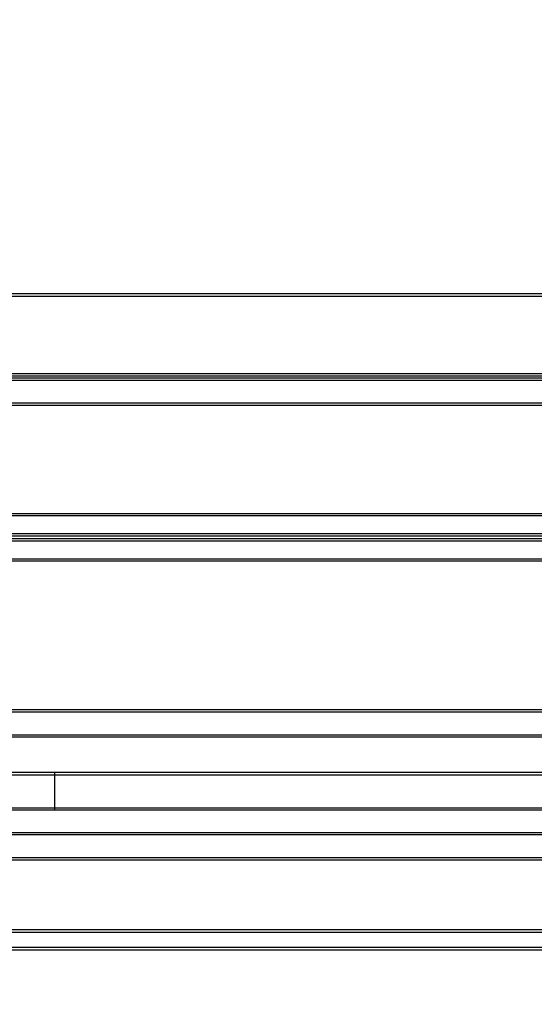
# Model space of a CAD drawing. Units: inches. Extents: x 0.4 to 16.7, y 0.2 to 10.7.
# Drawn here: x 9.2 to 9.3, y 4.1 to 4.3 of the extents above; entities that cross this region are included whole.
import ezdxf
from ezdxf import colors
from ezdxf.entities.mleader import LeaderData, LeaderLine
from ezdxf.lldxf.tags import DXFTag
from ezdxf.math import Vec2, Vec3

# ---------------------------------------------------------------- set-up
doc = ezdxf.new("R2010")
doc.units = ezdxf.units.IN
doc.header["$MEASUREMENT"] = 0
doc.layers.add('Default', color=7, linetype='Continuous')
doc.layers.add('DUNLI_630', color=7, linetype='Continuous')
tags = doc.linetypes.add('HIDDEN2', pattern=[0.1875, 0.125, -0.0625]).pattern_tags.tags
tags[6:7] = [DXFTag(74, 4), DXFTag(75, 0), DXFTag(340, '0'), DXFTag(46, 0.0), DXFTag(50, 0.0), DXFTag(44, 0.0), DXFTag(45, 0.0)]
tags[4:5] = [DXFTag(74, 4), DXFTag(75, 0), DXFTag(340, '0'), DXFTag(46, 0.0), DXFTag(50, 0.0), DXFTag(44, 0.0), DXFTag(45, 0.0)]

# ---------------------------------------------------------------- blocks, each defined once
blk = doc.blocks.new('SE3')
at = {"layer": 'DUNLI_630', "color": 7, "linetype": 'Continuous'}
for p, q in [((9.34563, 4.25482), (9.08972, 4.25482)), ((9.08972, 4.25432), (9.34563, 4.25432)), ((9.37533, 4.23562), (9.06553, 4.23562)), ((9.12833, 4.23661), (9.30701, 4.23661)), ((9.05243, 4.23011), (9.38292, 4.23011)), ((9.38292, 4.20551), (9.05243, 4.20551)), ((9.05243, 4.19999), (9.38292, 4.19999)), ((9.05243, 4.1955), (9.38292, 4.1955)), ((9.3582, 4.16192), (9.0772, 4.16192)), ((9.05257, 4.15641), (9.38278, 4.15641)), ((9.05243, 4.14802), (9.34161, 4.14802)), ((9.38292, 4.14015), (9.05243, 4.14015)), ((9.38292, 4.13464), (9.05243, 4.13464)), ((9.05243, 4.12913), (9.38292, 4.12913)), ((8.53854, 4.11308), (9.89681, 4.11308)), ((8.53854, 4.10915), (9.89681, 4.10915))]:
    blk.add_line(p, q, dxfattribs=at)
at = {"layer": 'DUNLI_630', "color": 7, "linetype": 'HIDDEN2'}
for p, q in [((9.38111, 4.23711), (9.05424, 4.23711)), ((9.37533, 4.23612), (9.06553, 4.23612)), ((8.61905, 4.23061), (9.8163, 4.23061)), ((9.38111, 4.20601), (9.05424, 4.20601)), ((8.56689, 4.20049), (9.86846, 4.20049)), ((9.4076, 4.20151), (9.02784, 4.20151)), ((9.4076, 4.20101), (9.02784, 4.20101)), ((8.92043, 4.196), (9.51492, 4.196)), ((9.3582, 4.16242), (9.0772, 4.16242)), ((8.98815, 4.15691), (9.4472, 4.15691)), ((9.38205, 4.14852), (9.05388, 4.14852)), ((9.19592, 4.14802), (9.19592, 4.14852)), ((9.19592, 4.14015), (9.19592, 4.14802)), ((9.01787, 4.14065), (9.41748, 4.14065)), ((9.38111, 4.13514), (9.05424, 4.13514)), ((8.56689, 4.12963), (9.86846, 4.12963)), ((9.38111, 4.11358), (9.05424, 4.11358)), ((9.89681, 4.10965), (8.53854, 4.10965))]:
    blk.add_line(p, q, dxfattribs=at)

msp = doc.modelspace()

# ---------------------------------------------------------------- block references
at = {"layer": 'Default'}
msp.add_blockref('SE3', (0, 0), dxfattribs=at)

# ---------------------------------------------------------------- leaders
at = {"layer": 'Default', "color": 7, "linetype": 'Continuous'}
ml = msp.add_multileader_mtext('Standard', dxfattribs=at)
ml.set_content('{\\pxsm0.9;\\fArial|b0||i0||c0|p34;\\W1.;CONTROLS \\PSECTION\\P}', color=256)
ml.set_leader_properties()
ml.build(insert=Vec2(0, 0))
ml.multileader.update_dxf_attribs({"dogleg_length": 0.45, "arrow_head_size": 0.15})
ctx = ml.context
ctx.base_point, ctx.char_height, ctx.arrow_head_size, ctx.landing_gap_size = Vec3(9.29722738, 4.79096961), 0.15, 0.15, 0.0525
notes = []
notes.append((ctx, [(0, (1, 1, 0), (8.88472738, 4.77596961), (1, 0), 0.45, [(0, [(8.14982121, 3.90784285)], 0, [])])]))
ctx.mtext.insert = Vec3(9.38722738, 4.85224461)
for ctx, leaders in notes:
    for number, flags, end, landing, length, lines in leaders:
        leader = LeaderData()
        leader.index, (leader.has_last_leader_line, leader.has_dogleg_vector, leader.attachment_direction) = number, flags
        leader.last_leader_point, leader.dogleg_vector, leader.dogleg_length = Vec3(end), Vec3(landing), length
        for number, points, colour, breaks in lines:
            line = LeaderLine()
            line.index, line.vertices, line.color, line.breaks = number, Vec3.list(points), colors.encode_raw_color(colour), breaks
            leader.lines.append(line)
        ctx.leaders.append(leader)

doc.saveas('drawing.dxf')
